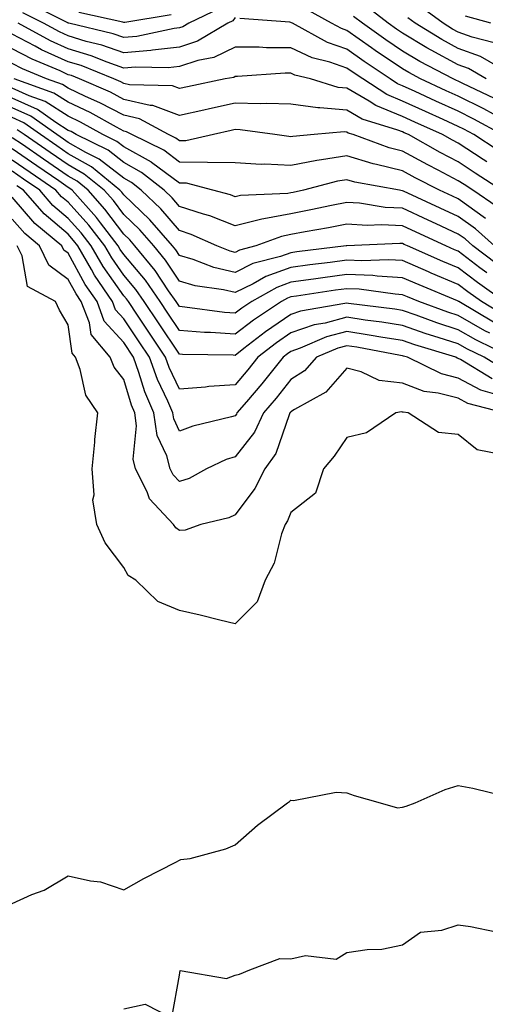
# Model space of a CAD drawing. Units: inches. Extents: x 1034483 to 1037123, y 7218698 to 7221338.
# Drawn here: x 1035849 to 1035933, y 7219906 to 7220083 of the extents above; entities that cross this region are included whole.
import ezdxf

# ---------------------------------------------------------------- set-up
doc = ezdxf.new("R2010")
doc.units = ezdxf.units.IN
doc.header["$MEASUREMENT"] = 0
doc.layers.add('Contour_10347218', color=7, linetype='Continuous', true_color=0xaa813a)

msp = doc.modelspace()

# ---------------------------------------------------------------- linework, layer by layer
at = {"layer": 'Contour_10347218'}
for points in [[(1035885.37, 7220084.6, 2998), (1035879.73, 7220081.92, 2998), (1035878.67, 7220081.3, 2998), (1035878.05, 7220081.08, 2998), (1035877.11, 7220080.98, 2998), (1035870.41, 7220079.56, 2998), (1035868.05, 7220079.34, 2998), (1035866.14, 7220080.01, 2998), (1035858.17, 7220081.92, 2998), (1035858.07, 7220081.94, 2998), (1035858.05, 7220081.94, 2998), (1035857.99, 7220081.98, 2998), (1035851.43, 7220085.3, 2998)], [(1035934.36, 7220065.61, 2998), (1035932.66, 7220066.53, 2998), (1035928.05, 7220068.8, 2998), (1035925.9, 7220069.77, 2998), (1035921.29, 7220071.92, 2998), (1035919.18, 7220073.05, 2998), (1035918.05, 7220073.72, 2998), (1035913.15, 7220077.02, 2998), (1035912.48, 7220077.49, 2998), (1035908.05, 7220080.61, 2998), (1035907.09, 7220080.96, 2998), (1035905.34, 7220081.92, 2998), (1035900.65, 7220084.52, 2998)], [(1035933.09, 7220071.92, 2996), (1035929.89, 7220073.76, 2996), (1035928.05, 7220074.42, 2996), (1035923.21, 7220077.08, 2996), (1035922.44, 7220077.53, 2996), (1035918.05, 7220080.14, 2996), (1035917, 7220080.87, 2996), (1035915.49, 7220081.92, 2996), (1035911.27, 7220085.14, 2996)], [(1035934.5, 7220078.37, 2994), (1035930.55, 7220079.42, 2994), (1035928.05, 7220080.34, 2994), (1035927.01, 7220080.88, 2994), (1035925.35, 7220081.92, 2994), (1035921.14, 7220085.01, 2994)], [(1035888.05, 7220082.92, 2999), (1035887.62, 7220082.35, 2999), (1035886.72, 7220081.92, 2999), (1035881.29, 7220078.68, 2999), (1035878.05, 7220077.62, 2999), (1035873.23, 7220077.1, 2999), (1035872.93, 7220077.04, 2999), (1035868.05, 7220076.61, 2999), (1035864.12, 7220077.99, 2999), (1035861.31, 7220078.66, 2999), (1035858.05, 7220079.63, 2999), (1035856.49, 7220080.36, 2999), (1035853.62, 7220081.92, 2999), (1035849.92, 7220083.8, 2999)], [(1035876.57, 7220083.4, 2997), (1035868.21, 7220082.08, 2997), (1035868.05, 7220082.04, 2997), (1035867.87, 7220082.1, 2997), (1035860, 7220083.87, 2997)], [(1035935.96, 7220061.92, 2999), (1035930.84, 7220064.71, 2999), (1035928.05, 7220066.1, 2999), (1035924.05, 7220067.92, 2999), (1035920.34, 7220069.63, 2999), (1035918.05, 7220070.69, 2999), (1035917.17, 7220071.04, 2999), (1035915.86, 7220071.92, 2999), (1035911.17, 7220075.05, 2999), (1035908.05, 7220077.25, 2999), (1035904.59, 7220078.46, 2999), (1035898.3, 7220081.92, 2999), (1035898.15, 7220082.02, 2999), (1035898.05, 7220082.08, 2999), (1035897.87, 7220082.1, 2999), (1035888.89, 7220082.76, 2999)], [(1035934.55, 7220068.42, 2997), (1035928.89, 7220071.08, 2997), (1035928.05, 7220071.49, 2997), (1035927.76, 7220071.63, 2997), (1035927.13, 7220071.92, 2997), (1035921.19, 7220075.06, 2997), (1035918.05, 7220076.92, 2997), (1035915.06, 7220078.93, 2997), (1035910.88, 7220081.92, 2997), (1035909.28, 7220083.15, 2997)], [(1035936.7, 7220073.27, 2995), (1035932.05, 7220075.92, 2995), (1035928.05, 7220077.37, 2995), (1035925.12, 7220078.99, 2995), (1035920.3, 7220081.92, 2995), (1035919.01, 7220082.88, 2995)], [(1035933.89, 7220081.92, 2993), (1035929.34, 7220083.21, 2993)], [(1035935.2, 7220059.07, 3000), (1035930.84, 7220061.92, 3000), (1035929.05, 7220062.92, 3000), (1035928.05, 7220063.38, 3000), (1035925.35, 7220064.62, 3000), (1035922.17, 7220066.04, 3000), (1035918.05, 7220067.94, 3000), (1035915.22, 7220069.09, 3000), (1035910.92, 7220071.92, 3000), (1035909.2, 7220073.07, 3000), (1035908.05, 7220073.87, 3000), (1035905.04, 7220074.93, 3000), (1035901.86, 7220075.73, 3000), (1035898.05, 7220077.53, 3000), (1035893.66, 7220077.53, 3000), (1035892.35, 7220077.62, 3000), (1035888.05, 7220077.62, 3000), (1035884.22, 7220075.75, 3000), (1035881.35, 7220075.22, 3000), (1035878.05, 7220074.17, 3000), (1035876.04, 7220073.93, 3000), (1035870.18, 7220074.05, 3000), (1035868.05, 7220073.87, 3000), (1035865.04, 7220074.93, 3000), (1035862.21, 7220076.08, 3000), (1035858.05, 7220077.31, 3000), (1035854.89, 7220078.76, 3000), (1035849.12, 7220081.92, 3000)], [(1035933.17, 7220057.04, 3001), (1035932.52, 7220057.45, 3001), (1035928.05, 7220060.4, 3001), (1035927.03, 7220060.9, 3001), (1035925.26, 7220061.92, 3001), (1035920.28, 7220064.15, 3001), (1035918.05, 7220065.16, 3001), (1035913.26, 7220067.13, 3001), (1035912.05, 7220067.92, 3001), (1035908.05, 7220070.26, 3001), (1035906.53, 7220070.4, 3001), (1035901.57, 7220071.92, 3001), (1035898.75, 7220072.62, 3001), (1035898.05, 7220072.96, 3001), (1035897.01, 7220072.96, 3001), (1035888.46, 7220072.33, 3001), (1035888.05, 7220072.33, 3001), (1035887.78, 7220072.19, 3001), (1035886.23, 7220071.92, 3001), (1035879.46, 7220070.51, 3001), (1035878.05, 7220070.2, 3001), (1035876.8, 7220070.67, 3001), (1035869.1, 7220070.87, 3001), (1035868.05, 7220071.1, 3001), (1035867.52, 7220071.39, 3001), (1035866.27, 7220071.92, 3001), (1035860.43, 7220074.3, 3001), (1035858.05, 7220075.01, 3001), (1035853.3, 7220077.17, 3001), (1035852.17, 7220077.8, 3001), (1035848.05, 7220079.93, 3001)], [(1035935.82, 7220051.92, 3002), (1035931.12, 7220054.99, 3002), (1035928.05, 7220057.02, 3002), (1035924.83, 7220058.7, 3002), (1035919.12, 7220061.92, 3002), (1035918.38, 7220062.25, 3002), (1035918.05, 7220062.41, 3002), (1035917.23, 7220062.74, 3002), (1035910.82, 7220064.69, 3002), (1035908.05, 7220066.3, 3002), (1035903.23, 7220066.74, 3002), (1035902.84, 7220066.71, 3002), (1035898.05, 7220067.37, 3002), (1035893.66, 7220067.53, 3002), (1035892.54, 7220067.43, 3002), (1035888.05, 7220067.55, 3002), (1035883.42, 7220066.55, 3002), (1035882.44, 7220066.31, 3002), (1035878.05, 7220065.34, 3002), (1035873.28, 7220067.15, 3002), (1035872.8, 7220067.17, 3002), (1035868.05, 7220068.25, 3002), (1035865.65, 7220069.52, 3002), (1035860.1, 7220071.92, 3002), (1035858.64, 7220072.51, 3002), (1035858.05, 7220072.68, 3002), (1035856.62, 7220073.35, 3002), (1035851.6, 7220075.47, 3002), (1035848.05, 7220077.31, 3002)], [(1035935.06, 7220048.93, 3003), (1035930.69, 7220051.92, 3003), (1035929.09, 7220052.96, 3003), (1035928.05, 7220053.64, 3003), (1035924.46, 7220055.51, 3003), (1035922.6, 7220056.47, 3003), (1035918.05, 7220058.97, 3003), (1035915.69, 7220059.56, 3003), (1035909.22, 7220061.92, 3003), (1035908.32, 7220062.19, 3003), (1035908.05, 7220062.35, 3003), (1035907.58, 7220062.39, 3003), (1035902.19, 7220061.92, 3003), (1035898.38, 7220061.59, 3003), (1035898.05, 7220061.53, 3003), (1035897.68, 7220061.55, 3003), (1035895.16, 7220061.92, 3003), (1035888.93, 7220062.8, 3003), (1035888.05, 7220062.82, 3003), (1035887.31, 7220062.66, 3003), (1035884.16, 7220061.92, 3003), (1035879.2, 7220060.77, 3003), (1035878.05, 7220060.79, 3003), (1035877.41, 7220061.28, 3003), (1035876.08, 7220061.92, 3003), (1035870.88, 7220064.75, 3003), (1035868.05, 7220065.4, 3003), (1035863.77, 7220067.64, 3003), (1035861.21, 7220068.76, 3003), (1035858.05, 7220070.24, 3003), (1035857.03, 7220070.9, 3003), (1035854.18, 7220071.92, 3003), (1035849.87, 7220073.74, 3003), (1035848.05, 7220074.69, 3003)], [(1035932.97, 7220046.84, 3004), (1035928.05, 7220050.38, 3004), (1035927, 7220050.87, 3004), (1035924.71, 7220051.92, 3004), (1035920.3, 7220054.17, 3004), (1035918.05, 7220055.4, 3004), (1035913.4, 7220056.57, 3004), (1035912.8, 7220056.67, 3004), (1035908.05, 7220058.11, 3004), (1035903.5, 7220057.37, 3004), (1035902.68, 7220057.29, 3004), (1035898.05, 7220056.39, 3004), (1035893.36, 7220056.61, 3004), (1035892.7, 7220056.57, 3004), (1035888.05, 7220056.82, 3004), (1035883.05, 7220056.92, 3004), (1035878.05, 7220056.98, 3004), (1035875.24, 7220059.11, 3004), (1035869.48, 7220061.92, 3004), (1035868.56, 7220062.43, 3004), (1035868.05, 7220062.53, 3004), (1035866.74, 7220063.23, 3004), (1035862, 7220065.87, 3004), (1035858.05, 7220067.72, 3004), (1035855.49, 7220069.36, 3004), (1035848.38, 7220071.92, 3004)], [(1035934.55, 7220041.92, 3005), (1035931.14, 7220045.01, 3005), (1035928.05, 7220047.21, 3005), (1035924.83, 7220048.7, 3005), (1035918.21, 7220051.76, 3005), (1035918.05, 7220051.84, 3005), (1035917.97, 7220051.84, 3005), (1035917.5, 7220051.92, 3005), (1035909.51, 7220053.38, 3005), (1035908.05, 7220053.81, 3005), (1035906.41, 7220053.56, 3005), (1035900.28, 7220051.92, 3005), (1035898.44, 7220051.53, 3005), (1035898.05, 7220051.45, 3005), (1035897.46, 7220051.33, 3005), (1035888.99, 7220050.98, 3005), (1035888.05, 7220050.75, 3005), (1035887.21, 7220051.08, 3005), (1035884.05, 7220051.92, 3005), (1035879.3, 7220053.17, 3005), (1035878.05, 7220053.19, 3005), (1035873.05, 7220056.92, 3005), (1035873.03, 7220056.94, 3005), (1035868.05, 7220059.71, 3005), (1035866.82, 7220060.69, 3005), (1035864.28, 7220061.92, 3005), (1035860.28, 7220064.15, 3005), (1035858.05, 7220065.2, 3005), (1035853.97, 7220067.84, 3005), (1035851.1, 7220068.87, 3005), (1035848.05, 7220070.26, 3005)], [(1035934.87, 7220038.74, 3006), (1035930.67, 7220041.92, 3006), (1035929.3, 7220043.17, 3006), (1035928.05, 7220044.05, 3006), (1035924.09, 7220045.88, 3006), (1035922.68, 7220046.55, 3006), (1035918.05, 7220048.68, 3006), (1035914.96, 7220048.83, 3006), (1035910.37, 7220049.6, 3006), (1035908.05, 7220049.75, 3006), (1035905.34, 7220049.21, 3006), (1035901.59, 7220048.38, 3006), (1035898.05, 7220047.7, 3006), (1035893.15, 7220046.82, 3006), (1035892.84, 7220046.71, 3006), (1035888.05, 7220045.51, 3006), (1035883.46, 7220047.33, 3006), (1035882.37, 7220047.6, 3006), (1035878.05, 7220049.03, 3006), (1035876.72, 7220050.59, 3006), (1035875.3, 7220051.92, 3006), (1035871.23, 7220055.1, 3006), (1035868.05, 7220056.88, 3006), (1035865.24, 7220059.11, 3006), (1035859.5, 7220061.92, 3006), (1035858.58, 7220062.45, 3006), (1035858.05, 7220062.68, 3006), (1035855.88, 7220064.09, 3006), (1035852.56, 7220066.43, 3006), (1035848.05, 7220068.48, 3006)], [(1035933.21, 7220037.08, 3007), (1035931.96, 7220038.01, 3007), (1035928.05, 7220040.96, 3007), (1035927.37, 7220041.24, 3007), (1035925.82, 7220041.92, 3007), (1035920.51, 7220044.38, 3007), (1035918.05, 7220045.51, 3007), (1035914.26, 7220045.71, 3007), (1035911.72, 7220045.59, 3007), (1035908.05, 7220045.85, 3007), (1035904.79, 7220045.18, 3007), (1035900.57, 7220044.44, 3007), (1035898.05, 7220043.95, 3007), (1035896.33, 7220043.64, 3007), (1035891.74, 7220041.92, 3007), (1035888.81, 7220041.16, 3007), (1035888.05, 7220040.77, 3007), (1035887.13, 7220041, 3007), (1035884.73, 7220041.92, 3007), (1035880.12, 7220043.99, 3007), (1035878.05, 7220044.67, 3007), (1035874.71, 7220048.58, 3007), (1035871.17, 7220051.92, 3007), (1035869.44, 7220053.31, 3007), (1035868.05, 7220054.07, 3007), (1035863.66, 7220057.53, 3007), (1035861.27, 7220058.7, 3007), (1035858.05, 7220060.51, 3007), (1035857.21, 7220061.08, 3007), (1035856.02, 7220061.92, 3007), (1035851.35, 7220065.22, 3007), (1035848.05, 7220066.72, 3007)], [(1035936.27, 7220031.92, 3008), (1035931.51, 7220035.38, 3008), (1035928.05, 7220037.97, 3008), (1035925.28, 7220039.15, 3008), (1035918.97, 7220041.92, 3008), (1035918.34, 7220042.21, 3008), (1035918.05, 7220042.35, 3008), (1035917.6, 7220042.37, 3008), (1035908.07, 7220041.94, 3008), (1035908.03, 7220041.94, 3008), (1035907.97, 7220041.92, 3008), (1035899.12, 7220040.85, 3008), (1035898.05, 7220040.71, 3008), (1035896.16, 7220040.03, 3008), (1035891.23, 7220038.74, 3008), (1035888.05, 7220037.15, 3008), (1035884.2, 7220038.07, 3008), (1035880.47, 7220039.5, 3008), (1035878.05, 7220040.22, 3008), (1035877.37, 7220041.24, 3008), (1035876.82, 7220041.92, 3008), (1035872.74, 7220046.61, 3008), (1035868.05, 7220051.08, 3008), (1035867.7, 7220051.57, 3008), (1035867.37, 7220051.92, 3008), (1035862.25, 7220056.12, 3008), (1035858.05, 7220058.48, 3008), (1035856.02, 7220059.89, 3008), (1035853.09, 7220061.92, 3008), (1035850.14, 7220064.01, 3008), (1035848.05, 7220064.97, 3008)], [(1035935.86, 7220029.73, 3009), (1035932.21, 7220031.92, 3009), (1035929.79, 7220033.66, 3009), (1035928.05, 7220034.99, 3009), (1035923.19, 7220037.06, 3009), (1035922.72, 7220037.25, 3009), (1035918.05, 7220039.28, 3009), (1035915.55, 7220039.42, 3009), (1035910.73, 7220039.24, 3009), (1035908.05, 7220039.36, 3009), (1035905.1, 7220038.97, 3009), (1035901.45, 7220038.52, 3009), (1035898.05, 7220038.05, 3009), (1035893.54, 7220036.43, 3009), (1035891.25, 7220035.12, 3009), (1035888.05, 7220033.54, 3009), (1035885.92, 7220034.05, 3009), (1035880.88, 7220034.75, 3009), (1035878.05, 7220035.59, 3009), (1035875.51, 7220039.38, 3009), (1035873.42, 7220041.92, 3009), (1035870.92, 7220044.79, 3009), (1035868.05, 7220047.55, 3009), (1035866.19, 7220050.06, 3009), (1035864.51, 7220051.92, 3009), (1035860.96, 7220054.83, 3009), (1035858.05, 7220056.47, 3009), (1035854.83, 7220058.7, 3009), (1035850.16, 7220061.92, 3009), (1035848.93, 7220062.8, 3009)], [(1035934.36, 7220028.23, 3010), (1035928.15, 7220031.92, 3010), (1035928.09, 7220031.96, 3010), (1035928.05, 7220032, 3010), (1035927.93, 7220032.04, 3010), (1035921.06, 7220034.93, 3010), (1035918.05, 7220036.22, 3010), (1035913.5, 7220036.47, 3010), (1035912.72, 7220036.59, 3010), (1035908.05, 7220036.8, 3010), (1035903.75, 7220036.22, 3010), (1035902.09, 7220035.96, 3010), (1035898.05, 7220035.4, 3010), (1035895.49, 7220034.48, 3010), (1035891, 7220031.92, 3010), (1035889.22, 7220030.75, 3010), (1035888.05, 7220029.83, 3010), (1035886.12, 7220029.99, 3010), (1035879.03, 7220030.94, 3010), (1035878.05, 7220031.02, 3010), (1035877.7, 7220031.57, 3010), (1035877.44, 7220031.92, 3010), (1035876.1, 7220033.87, 3010), (1035873.66, 7220037.53, 3010), (1035870.04, 7220041.92, 3010), (1035869.12, 7220042.99, 3010), (1035868.05, 7220044.01, 3010), (1035864.67, 7220048.54, 3010), (1035861.64, 7220051.92, 3010), (1035859.67, 7220053.54, 3010), (1035858.05, 7220054.46, 3010), (1035853.64, 7220057.51, 3010), (1035849.85, 7220060.12, 3010), (1035848.05, 7220061.35, 3010)], [(1035933.73, 7220026.24, 3011), (1035932.82, 7220026.69, 3011), (1035928.05, 7220029.44, 3011), (1035926.17, 7220030.05, 3011), (1035921, 7220031.92, 3011), (1035918.93, 7220032.8, 3011), (1035918.05, 7220033.17, 3011), (1035916.72, 7220033.25, 3011), (1035910.26, 7220034.13, 3011), (1035908.05, 7220034.22, 3011), (1035906.02, 7220033.95, 3011), (1035899.01, 7220032.88, 3011), (1035898.05, 7220032.76, 3011), (1035897.44, 7220032.53, 3011), (1035896.37, 7220031.92, 3011), (1035891.35, 7220028.62, 3011), (1035888.05, 7220026.06, 3011), (1035883.6, 7220026.37, 3011), (1035882.52, 7220026.39, 3011), (1035878.05, 7220026.74, 3011), (1035875.98, 7220029.85, 3011), (1035874.59, 7220031.92, 3011), (1035871.92, 7220035.79, 3011), (1035868.05, 7220040.4, 3011), (1035867.42, 7220041.3, 3011), (1035867.05, 7220041.92, 3011), (1035863.89, 7220046.08, 3011), (1035863.17, 7220047.04, 3011), (1035858.77, 7220051.92, 3011), (1035858.38, 7220052.25, 3011), (1035858.05, 7220052.43, 3011), (1035856.37, 7220053.6, 3011), (1035852.44, 7220056.31, 3011), (1035848.05, 7220059.34, 3011)], [(1035937.58, 7220021.92, 3012), (1035931.19, 7220025.06, 3012), (1035928.05, 7220026.88, 3012), (1035924.24, 7220028.11, 3012), (1035920.49, 7220029.48, 3012), (1035918.05, 7220030.32, 3012), (1035916.68, 7220030.55, 3012), (1035908.36, 7220031.61, 3012), (1035908.05, 7220031.67, 3012), (1035907.7, 7220031.57, 3012), (1035899.75, 7220030.22, 3012), (1035898.05, 7220029.63, 3012), (1035893.46, 7220026.51, 3012), (1035889.61, 7220023.48, 3012), (1035888.05, 7220022.27, 3012), (1035887.66, 7220022.31, 3012), (1035878.56, 7220022.43, 3012), (1035878.05, 7220022.47, 3012), (1035874.26, 7220028.13, 3012), (1035871.72, 7220031.92, 3012), (1035870.22, 7220034.09, 3012), (1035868.05, 7220036.69, 3012), (1035865.9, 7220039.77, 3012), (1035864.63, 7220041.92, 3012), (1035861.78, 7220045.65, 3012), (1035858.05, 7220049.77, 3012), (1035856.9, 7220050.77, 3012), (1035855.88, 7220051.92, 3012), (1035851.25, 7220055.12, 3012), (1035848.05, 7220057.33, 3012)], [(1035936.02, 7220019.89, 3013), (1035932.68, 7220021.92, 3013), (1035929.59, 7220023.46, 3013), (1035928.05, 7220024.34, 3013), (1035924.48, 7220025.49, 3013), (1035922.29, 7220026.16, 3013), (1035918.05, 7220027.62, 3013), (1035914.34, 7220028.21, 3013), (1035911.37, 7220028.6, 3013), (1035908.05, 7220029.11, 3013), (1035904.2, 7220028.07, 3013), (1035902.23, 7220027.74, 3013), (1035898.05, 7220026.31, 3013), (1035895.43, 7220024.54, 3013), (1035892.13, 7220021.92, 3013), (1035890.32, 7220019.65, 3013), (1035888.05, 7220017, 3013), (1035883.3, 7220016.67, 3013), (1035882.7, 7220016.57, 3013), (1035878.05, 7220016.18, 3013), (1035876.21, 7220020.08, 3013), (1035875.55, 7220021.92, 3013), (1035872.54, 7220026.41, 3013), (1035870.49, 7220029.48, 3013), (1035868.87, 7220031.92, 3013), (1035868.54, 7220032.41, 3013), (1035868.05, 7220032.97, 3013), (1035864.36, 7220038.23, 3013), (1035862.21, 7220041.92, 3013), (1035860.41, 7220044.28, 3013), (1035858.05, 7220046.88, 3013), (1035855.34, 7220049.21, 3013), (1035852.97, 7220051.92, 3013), (1035850.06, 7220053.93, 3013), (1035848.05, 7220055.34, 3013)], [(1035934.16, 7220018.03, 3014), (1035928.46, 7220021.51, 3014), (1035928.05, 7220021.72, 3014), (1035927.89, 7220021.76, 3014), (1035927.6, 7220021.92, 3014), (1035920.28, 7220024.15, 3014), (1035918.05, 7220024.91, 3014), (1035914.5, 7220025.47, 3014), (1035912.05, 7220025.92, 3014), (1035908.05, 7220026.53, 3014), (1035904.4, 7220025.57, 3014), (1035899.67, 7220023.54, 3014), (1035898.05, 7220022.97, 3014), (1035897.42, 7220022.55, 3014), (1035896.62, 7220021.92, 3014), (1035892.82, 7220017.15, 3014), (1035890.08, 7220013.95, 3014), (1035888.36, 7220011.92, 3014), (1035888.26, 7220011.71, 3014), (1035888.05, 7220011.43, 3014), (1035887.35, 7220011.22, 3014), (1035880.41, 7220009.56, 3014), (1035878.05, 7220008.64, 3014), (1035877, 7220010.87, 3014), (1035876.84, 7220011.92, 3014), (1035875.94, 7220014.03, 3014), (1035874.09, 7220017.96, 3014), (1035872.68, 7220021.92, 3014), (1035870.82, 7220024.69, 3014), (1035868.05, 7220028.85, 3014), (1035866.59, 7220030.46, 3014), (1035866.04, 7220031.92, 3014), (1035862.82, 7220036.69, 3014), (1035862.25, 7220037.72, 3014), (1035859.79, 7220041.92, 3014), (1035859.05, 7220042.92, 3014), (1035858.05, 7220044.01, 3014), (1035853.79, 7220047.66, 3014), (1035850.06, 7220051.92, 3014), (1035848.87, 7220052.74, 3014)], [(1035934.65, 7220015.32, 3015), (1035932.13, 7220016, 3015), (1035928.05, 7220018.15, 3015), (1035925.06, 7220018.93, 3015), (1035918.95, 7220021.92, 3015), (1035918.26, 7220022.13, 3015), (1035918.05, 7220022.19, 3015), (1035917.72, 7220022.25, 3015), (1035909.85, 7220023.72, 3015), (1035908.05, 7220023.97, 3015), (1035906.43, 7220023.54, 3015), (1035902.64, 7220021.92, 3015), (1035900.45, 7220019.52, 3015), (1035898.05, 7220017.96, 3015), (1035895.37, 7220014.6, 3015), (1035893.11, 7220011.92, 3015), (1035891.51, 7220008.46, 3015), (1035888.05, 7220004.07, 3015), (1035886.41, 7220003.56, 3015), (1035882.89, 7220001.92, 3015), (1035879.79, 7220000.18, 3015), (1035878.05, 7219999.6, 3015), (1035876.92, 7220000.79, 3015), (1035876.35, 7220001.92, 3015), (1035875.75, 7220004.22, 3015), (1035874.01, 7220007.88, 3015), (1035873.42, 7220011.92, 3015), (1035871.84, 7220015.71, 3015), (1035870.78, 7220019.19, 3015), (1035869.81, 7220021.92, 3015), (1035868.05, 7220024.56, 3015), (1035864.55, 7220028.42, 3015), (1035863.25, 7220031.92, 3015), (1035861.14, 7220035.01, 3015), (1035858.05, 7220040.61, 3015), (1035857.31, 7220041.18, 3015), (1035856.94, 7220041.92, 3015), (1035852.09, 7220045.96, 3015), (1035848.05, 7220050.71, 3015)], [(1035936.21, 7220011.92, 3016), (1035929.77, 7220013.64, 3016), (1035928.05, 7220014.56, 3016), (1035924.48, 7220015.49, 3016), (1035921.94, 7220015.81, 3016), (1035918.05, 7220017.27, 3016), (1035913.89, 7220017.76, 3016), (1035910.65, 7220019.32, 3016), (1035908.05, 7220019.95, 3016), (1035904.3, 7220015.67, 3016), (1035898.69, 7220012.56, 3016), (1035898.05, 7220012.15, 3016), (1035897.95, 7220012.02, 3016), (1035897.85, 7220011.92, 3016), (1035897.7, 7220011.57, 3016), (1035895.34, 7220004.63, 3016), (1035893.36, 7220001.92, 3016), (1035891.59, 7219998.38, 3016), (1035888.05, 7219993.64, 3016), (1035886.88, 7219993.09, 3016), (1035881.9, 7219991.92, 3016), (1035879.07, 7219990.9, 3016), (1035878.05, 7219990.81, 3016), (1035877.41, 7219991.28, 3016), (1035876.96, 7219991.92, 3016), (1035872.64, 7219996.51, 3016), (1035872.23, 7219997.74, 3016), (1035870.18, 7220001.92, 3016), (1035869.73, 7220003.6, 3016), (1035870.35, 7220009.62, 3016), (1035870.02, 7220011.92, 3016), (1035869.44, 7220013.31, 3016), (1035868.05, 7220017.92, 3016), (1035866.31, 7220020.18, 3016), (1035865.63, 7220021.92, 3016), (1035862.17, 7220026.04, 3016), (1035861.88, 7220028.09, 3016), (1035860.43, 7220031.92, 3016), (1035859.48, 7220033.35, 3016), (1035858.05, 7220035.92, 3016), (1035854.61, 7220038.48, 3016), (1035852.95, 7220041.92, 3016), (1035850.28, 7220044.15, 3016), (1035848.05, 7220046.76, 3016)], [(1035935.43, 7220004.54, 3017), (1035931.43, 7220005.3, 3017), (1035928.05, 7220008.03, 3017), (1035924.53, 7220008.4, 3017), (1035919.05, 7220011.92, 3017), (1035918.17, 7220012.04, 3017), (1035918.05, 7220012.08, 3017), (1035917.87, 7220012.1, 3017), (1035916.84, 7220011.92, 3017), (1035911.59, 7220008.38, 3017), (1035908.05, 7220007.51, 3017), (1035905.78, 7220004.19, 3017), (1035903.91, 7220001.92, 3017), (1035902.44, 7219997.53, 3017), (1035898.05, 7219994.07, 3017), (1035897.42, 7219992.55, 3017), (1035896.98, 7219991.92, 3017), (1035896.35, 7219990.22, 3017), (1035895.04, 7219984.93, 3017), (1035893.42, 7219981.92, 3017), (1035891.98, 7219977.99, 3017), (1035888.05, 7219974.07, 3017), (1035885.26, 7219974.71, 3017), (1035881.76, 7219975.63, 3017), (1035878.05, 7219976.43, 3017), (1035874.18, 7219978.05, 3017), (1035870.22, 7219981.92, 3017), (1035868.85, 7219982.72, 3017), (1035868.05, 7219984.19, 3017), (1035864.73, 7219988.6, 3017), (1035863.23, 7219991.92, 3017), (1035862.48, 7219996.35, 3017), (1035862.74, 7219997.23, 3017), (1035862.39, 7220001.92, 3017), (1035862.84, 7220006.71, 3017), (1035862.84, 7220007.13, 3017), (1035863.42, 7220011.92, 3017), (1035861.25, 7220015.12, 3017), (1035860.22, 7220019.75, 3017), (1035859.36, 7220021.92, 3017), (1035858.77, 7220022.64, 3017), (1035858.05, 7220027.76, 3017), (1035856.51, 7220030.38, 3017), (1035855.78, 7220031.92, 3017), (1035850.78, 7220034.65, 3017), (1035849.81, 7220040.16, 3017), (1035848.95, 7220041.92, 3017)], [(1035848.05, 7219923.83, 3017), (1035851.55, 7219925.42, 3017), (1035853.75, 7219926.22, 3017), (1035858.05, 7219928.81, 3017), (1035862.07, 7219927.9, 3017), (1035863.87, 7219927.74, 3017), (1035868.05, 7219926.31, 3017), (1035871.64, 7219928.33, 3017), (1035877.39, 7219931.26, 3017), (1035878.05, 7219931.61, 3017), (1035878.26, 7219931.71, 3017), (1035879.96, 7219931.92, 3017), (1035886.35, 7219933.62, 3017), (1035888.05, 7219934.38, 3017), (1035892.05, 7219937.92, 3017), (1035897.44, 7219941.92, 3017), (1035897.8, 7219942.17, 3017), (1035898.05, 7219942.41, 3017), (1035898.48, 7219942.35, 3017), (1035906.14, 7219943.83, 3017), (1035908.05, 7219943.68, 3017), (1035909.38, 7219943.25, 3017), (1035914.03, 7219941.92, 3017), (1035917.15, 7219941.02, 3017), (1035918.05, 7219941.14, 3017), (1035918.69, 7219941.28, 3017), (1035920.32, 7219941.92, 3017), (1035925.69, 7219944.28, 3017), (1035928.05, 7219945.01, 3017), (1035930.69, 7219944.56, 3017), (1035937.01, 7219942.96, 3017)], [(1035868.05, 7219904.93, 3016), (1035871.88, 7219905.75, 3016), (1035876.7, 7219903.27, 3016), (1035878.05, 7219910.98, 3016), (1035878.15, 7219911.82, 3016), (1035886.47, 7219910.34, 3016), (1035888.05, 7219910.94, 3016), (1035888.81, 7219911.16, 3016), (1035890.65, 7219911.92, 3016), (1035896.02, 7219913.95, 3016), (1035898.05, 7219913.89, 3016), (1035900.63, 7219914.5, 3016), (1035906.16, 7219913.81, 3016), (1035908.05, 7219915.03, 3016), (1035911.7, 7219915.57, 3016), (1035914.36, 7219915.61, 3016), (1035918.05, 7219916.39, 3016), (1035921.31, 7219918.66, 3016), (1035925.14, 7219919.01, 3016), (1035928.05, 7219919.97, 3016), (1035930.28, 7219919.69, 3016), (1035934.85, 7219918.72, 3016)]]:
    msp.add_polyline3d(points, dxfattribs=at)

doc.saveas('drawing.dxf')
